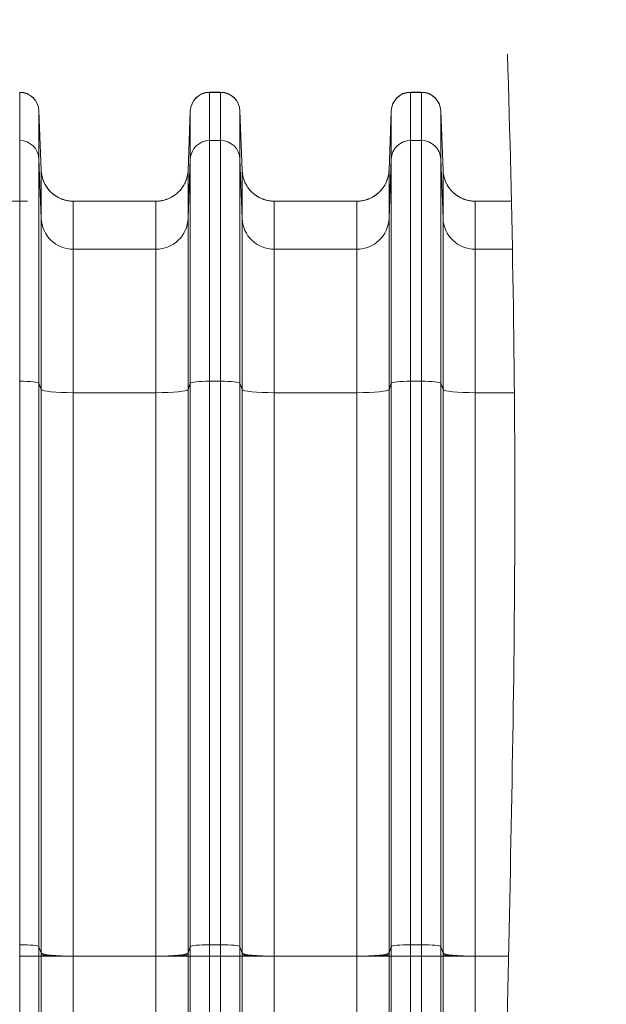
# Model space of a CAD drawing. Units: inches. Extents: x -19.9 to 49.2, y -9.4 to 17.2.
# Drawn here: x 5.4 to 6.2, y 8 to 9.4 of the extents above; entities that cross this region are included whole.
import ezdxf

# ---------------------------------------------------------------- set-up
doc = ezdxf.new("R2010")
doc.units = ezdxf.units.IN
doc.header["$MEASUREMENT"] = 0
doc.layers.add('1', color=7, linetype='Continuous', true_color=0xffffff)
doc.styles.add('Arial', font='arial.ttf')
doc.dimstyles.get("Standard").update_dxf_attribs({"dimtxt": 0.18, "dimasz": 0.18, "dimexe": 0.18, "dimexo": 0.0625, "dimgap": 0.09, "dimtad": 0, "dimtih": 1, "dimtoh": 1, "dimdec": 4, "dimzin": 0, "dimdsep": 46, "dimtxsty": 'Standard', "dimcen": 0.09, "dimadec": 0, "dimazin": 0, "dimtfac": 1, "dimtdec": 4, "dimtofl": 0, "dimtmove": 0, "dimatfit": 3, "dimfxl": 1, "dimtolj": 1, "dimtzin": 0, "dimarcsym": 0})

# ---------------------------------------------------------------- blocks, each defined once
blk = doc.blocks.new('_U8')
at = {"layer": '1', "color": 152, "linetype": 'Continuous', "lineweight": 13, "transparency": 16777216}
for p, q in [((7.6662, 10.0351), (3.9648, 10.0351)), ((5.5135, 6.9336), (3.9648, 6.9336))]:
    blk.add_line(p, q, dxfattribs=at)
at = {"layer": '1', "color": 27, "linetype": 'Continuous', "lineweight": 13, "transparency": 16777216}
for p, q in [((4.0898, 9.9101), (4.0898, 8.7278)), ((4.0898, 7.0586), (4.0898, 8.241))]:
    blk.add_line(p, q, dxfattribs=at)
at = {"layer": '1', "color": 27, "linetype": 'Continuous', "lineweight": 70, "transparency": 16777216}
for points in [[(4.069, 9.9101), (4.1107, 9.9101), (4.0898, 10.0351)], [(4.069, 7.0586), (4.1107, 7.0586), (4.0898, 6.9336)]]:
    blk.add_solid(points, dxfattribs=at)
at = {"layer": 'Defpoints', "color": 0, "linetype": 'Continuous', "lineweight": 70, "transparency": 16777216}
for p in [(4.0898, 10.0351), (7.7287, 10.0351), (5.576, 6.9336)]:
    blk.add_point(p, dxfattribs=at)
at = {"layer": '1', "color": 23, "linetype": 'Continuous', "lineweight": 15, "transparency": 16777216, "insert": (4.026, 8.3035), "char_height": 0.125, "attachment_point": 1, "rotation": 90, "style": 'Arial'}
blk.add_mtext('\\A1;\\C23;1418', dxfattribs=at)
blk = doc.blocks.new('_U9')
at = {"layer": '1', "color": 152, "linetype": 'Continuous', "lineweight": 13, "transparency": 16777216}
for p, q in [((5.4572, 9.1209), (4.2499, 9.1209)), ((5.5135, 6.9336), (4.2499, 6.9336))]:
    blk.add_line(p, q, dxfattribs=at)
at = {"layer": '1', "color": 27, "linetype": 'Continuous', "lineweight": 13, "transparency": 16777216}
for p, q in [((4.3749, 8.9959), (4.3749, 8.2703)), ((4.3749, 7.0586), (4.3749, 7.7842))]:
    blk.add_line(p, q, dxfattribs=at)
at = {"layer": '1', "color": 27, "linetype": 'Continuous', "lineweight": 70, "transparency": 16777216}
for points in [[(4.3541, 8.9959), (4.3958, 8.9959), (4.3749, 9.1209)], [(4.3541, 7.0586), (4.3958, 7.0586), (4.3749, 6.9336)]]:
    blk.add_solid(points, dxfattribs=at)
at = {"layer": 'Defpoints', "color": 0, "linetype": 'Continuous', "lineweight": 70, "transparency": 16777216}
for p in [(4.3749, 9.1209), (5.5197, 9.1209), (5.576, 6.9336)]:
    blk.add_point(p, dxfattribs=at)
at = {"layer": '1', "color": 23, "linetype": 'Continuous', "lineweight": 15, "transparency": 16777216, "insert": (4.3111, 7.8467), "char_height": 0.125, "attachment_point": 1, "rotation": 90, "style": 'Arial'}
blk.add_mtext('\\A1;1000', dxfattribs=at)

msp = doc.modelspace()

# ---------------------------------------------------------------- linework, layer by layer
at = {"layer": '1', "color": 27, "linetype": 'Continuous', "lineweight": 15}
for p, q in [((5.446815, 9.26887), (5.446815, 9.269232)), ((5.446815, 9.203437), (5.446815, 9.26887)), ((5.720218, 9.269232), (5.705196, 9.269232)), ((5.705196, 9.269232), (5.705196, 9.26887)), ((5.705196, 9.26887), (5.720218, 9.26887)), ((5.705196, 9.26887), (5.705196, 9.203437)), ((5.720218, 9.26887), (5.720218, 9.269232)), ((5.720218, 9.203437), (5.720218, 9.26887)), ((5.993622, 9.269232), (5.978599, 9.269232)), ((5.978599, 9.269232), (5.978599, 9.26887)), ((5.978599, 9.26887), (5.993622, 9.26887)), ((5.978599, 9.26887), (5.978599, 9.203437)), ((5.993622, 9.26887), (5.993622, 9.269232)), ((5.993622, 9.203437), (5.993622, 9.26887)), ((5.476024, 9.163102), (5.473044, 9.243952)), ((5.473044, 9.243952), (5.473044, 9.243652)), ((5.473044, 9.243652), (5.476027, 9.162892)), ((5.473044, 9.243652), (5.473044, 9.178219)), ((5.675983, 9.162892), (5.678967, 9.243652)), ((5.678967, 9.243952), (5.675987, 9.163102)), ((5.678967, 9.243652), (5.678967, 9.243952)), ((5.678967, 9.178219), (5.678967, 9.243652)), ((5.749427, 9.163102), (5.746447, 9.243952)), ((5.746447, 9.243952), (5.746447, 9.243652)), ((5.746447, 9.243652), (5.749431, 9.162892)), ((5.746447, 9.243652), (5.746447, 9.178219)), ((5.949387, 9.162892), (5.95237, 9.243652)), ((5.95237, 9.243952), (5.949391, 9.163102)), ((5.95237, 9.243652), (5.95237, 9.243952)), ((5.95237, 9.178219), (5.95237, 9.243652)), ((6.02283, 9.163102), (6.019851, 9.243952)), ((6.019851, 9.243952), (6.019851, 9.243652)), ((6.019851, 9.243652), (6.022834, 9.162892)), ((6.019851, 9.243652), (6.019851, 9.178219)), ((5.446815, 8.87561), (5.446815, 9.203437)), ((5.705196, 9.203437), (5.720218, 9.203437)), ((5.705196, 9.203437), (5.705196, 8.87561)), ((5.720218, 8.87561), (5.720218, 9.203437)), ((5.978599, 9.203437), (5.993622, 9.203437)), ((5.978599, 9.203437), (5.978599, 8.87561)), ((5.993622, 8.87561), (5.993622, 9.203437)), ((5.476027, 9.097459), (5.473044, 9.178219)), ((5.473044, 9.178219), (5.473044, 8.872967)), ((5.678967, 9.178219), (5.675983, 9.097459)), ((5.678967, 8.872967), (5.678967, 9.178219)), ((5.749431, 9.097459), (5.746447, 9.178219)), ((5.746447, 9.178219), (5.746447, 8.872967)), ((5.95237, 9.178219), (5.949387, 9.097459)), ((5.95237, 8.872967), (5.95237, 9.178219)), ((6.022834, 9.097459), (6.019851, 9.178219)), ((6.019851, 9.178219), (6.019851, 8.872967)), ((5.476027, 9.097459), (5.476027, 9.162892)), ((5.675983, 9.162892), (5.675983, 9.097459)), ((5.749431, 9.097459), (5.749431, 9.162892)), ((5.949387, 9.162892), (5.949387, 9.097459)), ((6.022834, 9.097459), (6.022834, 9.162892)), ((5.519742, 9.120861), (5.519742, 9.055428)), ((5.632269, 9.120861), (5.519742, 9.120861)), ((5.632269, 9.055428), (5.632269, 9.120861)), ((5.905672, 9.120861), (5.793146, 9.120861)), ((5.793146, 9.120861), (5.793146, 9.055428)), ((5.905672, 9.055428), (5.905672, 9.120861)), ((6.115853, 9.120861), (6.066549, 9.120861)), ((6.066549, 9.120861), (6.066549, 9.055428)), ((5.476027, 8.864505), (5.476027, 9.097459)), ((5.675983, 9.097459), (5.675983, 8.864505)), ((5.749431, 8.864505), (5.749431, 9.097459)), ((5.949387, 9.097459), (5.949387, 8.864505)), ((6.022834, 8.864505), (6.022834, 9.097459)), ((5.632269, 9.055428), (5.519742, 9.055428)), ((5.519742, 9.055428), (5.519742, 8.860101)), ((5.632269, 8.860101), (5.632269, 9.055428)), ((5.905672, 9.055428), (5.793146, 9.055428)), ((5.793146, 9.055428), (5.793146, 8.860101)), ((5.905672, 8.860101), (5.905672, 9.055428)), ((6.117196, 9.055428), (6.066549, 9.055428)), ((6.066549, 9.055428), (6.066549, 8.860101)), ((5.446815, 8.108374), (5.446815, 8.87561)), ((5.476027, 8.864505), (5.473044, 8.872967)), ((5.473044, 8.872967), (5.473044, 8.105731)), ((5.476027, 8.097269), (5.476027, 8.864505)), ((5.678967, 8.872967), (5.675983, 8.864505)), ((5.675983, 8.864505), (5.675983, 8.097269)), ((5.678967, 8.105731), (5.678967, 8.872967)), ((5.705196, 8.87561), (5.720218, 8.87561)), ((5.705196, 8.87561), (5.705196, 8.108374)), ((5.720218, 8.108374), (5.720218, 8.87561)), ((5.749431, 8.864505), (5.746447, 8.872967)), ((5.746447, 8.872967), (5.746447, 8.105731)), ((5.749431, 8.097269), (5.749431, 8.864505)), ((5.95237, 8.872967), (5.949387, 8.864505)), ((5.949387, 8.864505), (5.949387, 8.097269)), ((5.95237, 8.105731), (5.95237, 8.872967)), ((5.978599, 8.87561), (5.993622, 8.87561)), ((5.978599, 8.87561), (5.978599, 8.108374)), ((5.993622, 8.108374), (5.993622, 8.87561)), ((6.022834, 8.864505), (6.019851, 8.872967)), ((6.019851, 8.872967), (6.019851, 8.105731)), ((6.022834, 8.097269), (6.022834, 8.864505)), ((5.632269, 8.860101), (5.519742, 8.860101)), ((5.519742, 8.860101), (5.519742, 8.092865)), ((5.632269, 8.092865), (5.632269, 8.860101)), ((5.905672, 8.860101), (5.793146, 8.860101)), ((5.793146, 8.860101), (5.793146, 8.092865)), ((5.905672, 8.092865), (5.905672, 8.860101)), ((6.119912, 8.860101), (6.066549, 8.860101)), ((6.066549, 8.860101), (6.066549, 8.092865)), ((5.446815, 8.092865), (5.446815, 8.108374)), ((5.473044, 8.105731), (5.476027, 8.097269)), ((5.473044, 8.105731), (5.473044, 8.092865)), ((5.675983, 8.097269), (5.678967, 8.105731)), ((5.678967, 8.092865), (5.678967, 8.105731)), ((5.705196, 8.108374), (5.720218, 8.108374)), ((5.705196, 8.108374), (5.705196, 8.092865)), ((5.720218, 8.092865), (5.720218, 8.108374)), ((5.746447, 8.105731), (5.749431, 8.097269)), ((5.746447, 8.105731), (5.746447, 8.092865)), ((5.949387, 8.097269), (5.95237, 8.105731)), ((5.95237, 8.092865), (5.95237, 8.105731)), ((5.978599, 8.108374), (5.993622, 8.108374)), ((5.978599, 8.108374), (5.978599, 8.092865)), ((5.993622, 8.092865), (5.993622, 8.108374)), ((6.019851, 8.105731), (6.022834, 8.097269)), ((6.019851, 8.105731), (6.019851, 8.092865)), ((5.446815, 8.092865), (5.473044, 8.092865)), ((5.446815, 7.961631), (5.446815, 8.092865)), ((5.473044, 8.092865), (5.476027, 8.092865)), ((5.473044, 8.092865), (5.473044, 7.961631)), ((5.476027, 8.092865), (5.519742, 8.092865)), ((5.476027, 7.961631), (5.476027, 8.092865)), ((5.632269, 8.092865), (5.519742, 8.092865)), ((5.519742, 8.092865), (5.519742, 7.961631)), ((5.632269, 7.961631), (5.632269, 8.092865)), ((5.632269, 8.092865), (5.675983, 8.092865)), ((5.678967, 8.092865), (5.675983, 8.092865)), ((5.675983, 8.092865), (5.675983, 7.961631)), ((5.678967, 7.961631), (5.678967, 8.092865)), ((5.678967, 8.092865), (5.705196, 8.092865)), ((5.705196, 8.092865), (5.705196, 7.961631)), ((5.705196, 8.092865), (5.720218, 8.092865)), ((5.720218, 8.092865), (5.746447, 8.092865)), ((5.720218, 7.961631), (5.720218, 8.092865)), ((5.746447, 8.092865), (5.749431, 8.092865)), ((5.746447, 8.092865), (5.746447, 7.961631)), ((5.749431, 8.092865), (5.793146, 8.092865)), ((5.749431, 7.961631), (5.749431, 8.092865)), ((5.905672, 8.092865), (5.793146, 8.092865)), ((5.793146, 8.092865), (5.793146, 7.961631)), ((5.905672, 7.961631), (5.905672, 8.092865)), ((5.905672, 8.092865), (5.949387, 8.092865)), ((5.95237, 8.092865), (5.949387, 8.092865)), ((5.949387, 8.092865), (5.949387, 7.961631)), ((5.95237, 8.092865), (5.978599, 8.092865)), ((5.95237, 7.961631), (5.95237, 8.092865)), ((5.978599, 8.092865), (5.993622, 8.092865)), ((5.978599, 8.092865), (5.978599, 7.961631)), ((5.993622, 8.092865), (6.019851, 8.092865)), ((5.993622, 7.961631), (5.993622, 8.092865)), ((6.019851, 8.092865), (6.022834, 8.092865)), ((6.019851, 8.092865), (6.019851, 7.961631)), ((6.022834, 8.092865), (6.066549, 8.092865)), ((6.022834, 7.961631), (6.022834, 8.092865)), ((6.111976, 8.092865), (6.066549, 8.092865)), ((6.066549, 8.092865), (6.066549, 7.961631))]:
    msp.add_line(p, q, dxfattribs=at)
for centre, start, end in [((5.446815, 9.242985), 2.110631, 90), ((5.705196, 9.242985), 90, 177.889369), ((5.720218, 9.242985), 2.110631, 90), ((5.978599, 9.242985), 90, 177.889369), ((5.993622, 9.242985), 2.110631, 90)]:
    msp.add_arc(centre, 0.026247, start, end, dxfattribs=at)
for centre, major_axis, ratio, start_param, end_param in [((5.446815, 9.242688), (-0.026247, 0), 0.99756405, 3.17843011, 4.71238898), ((5.705196, 9.242688), (0.026247, 0), 0.99756405, 1.57079633, 3.10475519), ((5.720218, 9.242688), (0.026247, 0), 0.99756405, 0.03683746, 1.57079633), ((5.978599, 9.242688), (0.026247, 0), 0.99756405, 1.57079633, 3.10475519), ((5.993622, 9.242688), (0.026247, 0), 0.99756405, 0.03683746, 1.57079633), ((5.446815, 9.177254), (-0.026247, 0), 0.99756405, 3.17843011, 4.71238898), ((5.705196, 9.177254), (-0.026247, 0), 0.99756405, 4.71238898, 6.24634785), ((5.720218, 9.177254), (0.026247, 0), 0.99756405, 0.03683746, 1.57079633), ((5.978599, 9.177254), (-0.026247, 0), 0.99756405, 4.71238898, 6.24634785), ((5.993622, 9.177254), (0.026247, 0), 0.99756405, 0.03683746, 1.57079633), ((5.519742, 9.164499), (0.043745, 0), 0.99756405, 3.17843011, 4.71238898), ((5.632269, 9.164499), (-0.043745, 0), 0.99756405, 1.57079633, 3.10475519), ((5.793146, 9.164499), (0.043745, 0), 0.99756405, 3.17843011, 4.71238898), ((5.905672, 9.164499), (-0.043745, 0), 0.99756405, 1.57079633, 3.10475519), ((6.066549, 9.164499), (0.043745, 0), 0.99756405, 3.17843011, 4.71238898), ((5.519742, 9.099066), (0.043745, 0), 0.99756405, 3.17843011, 4.71238898), ((5.632269, 9.099066), (-0.043745, 0), 0.99756405, 1.57079633, 3.10475519), ((5.793146, 9.099066), (0.043745, 0), 0.99756405, 3.17843011, 4.71238898), ((5.905672, 9.099066), (-0.043745, 0), 0.99756405, 1.57079633, 3.10475519), ((6.066549, 9.099066), (0.043745, 0), 0.99756405, 3.17843011, 4.71238898), ((5.446815, 8.872866), (-0.026247, 0), 0.10452846, 3.17843011, 4.71238898), ((5.519742, 8.864673), (0.043745, 0), 0.10452846, 3.17843011, 4.71238898), ((5.632269, 8.864673), (0.043745, 0), 0.10452846, 4.71238898, 6.24634785), ((5.705196, 8.872866), (-0.026247, 0), 0.10452846, 4.71238898, 6.24634785), ((5.720218, 8.872866), (0.026247, 0), 0.10452846, 0.03683746, 1.57079633), ((5.793146, 8.864673), (0.043745, 0), 0.10452846, 3.17843011, 4.71238898), ((5.905672, 8.864673), (0.043745, 0), 0.10452846, 4.71238898, 6.24634785), ((5.978599, 8.872866), (-0.026247, 0), 0.10452846, 4.71238898, 6.24634785), ((5.993622, 8.872866), (0.026247, 0), 0.10452846, 0.03683746, 1.57079633), ((6.066549, 8.864673), (0.043745, 0), 0.10452846, 3.17843011, 4.71238898), ((5.446815, 8.10563), (-0.026247, 0), 0.10452846, 3.17843011, 4.71238898), ((5.705196, 8.10563), (-0.026247, 0), 0.10452846, 4.71238898, 6.24634785), ((5.720218, 8.10563), (-0.026247, 0), 0.10452846, 3.17843011, 4.71238898), ((5.978599, 8.10563), (-0.026247, 0), 0.10452846, 4.71238898, 6.24634785), ((5.993622, 8.10563), (-0.026247, 0), 0.10452846, 3.17843011, 4.71238898), ((5.519742, 8.097437), (0.043745, 0), 0.10452846, 3.17843011, 4.71238898), ((5.632269, 8.097437), (0.043745, 0), 0.10452846, 4.71238898, 6.24634785), ((5.793146, 8.097437), (0.043745, 0), 0.10452846, 3.17843011, 4.71238898), ((5.905672, 8.097437), (0.043745, 0), 0.10452846, 4.71238898, 6.24634785), ((6.066549, 8.097437), (0.043745, 0), 0.10452846, 3.17843011, 4.71238898)]:
    msp.add_ellipse(centre, major_axis=major_axis, ratio=ratio, start_param=start_param, end_param=end_param, dxfattribs=at)
at = {"layer": '1', "color": 18, "linetype": 'Continuous', "lineweight": 15}
msp.add_open_spline([(6.110531, 6.733635), (6.103864, 6.949237), (6.096245, 7.380441), (6.110531, 8.027248), (6.124817, 8.674055), (6.117198, 9.105259), (6.110531, 9.320861)], degree=3, dxfattribs=at)
at = {"layer": '1', "color": 27, "linetype": 'Continuous', "lineweight": 15}
for points, knots in [([(5.476024, 9.163102), (5.476025, 9.163058), (5.476027, 9.163009), (5.476029, 9.162958), (5.476029, 9.162948), (5.47603, 9.162943), (5.47603, 9.162941), (5.47603, 9.16294), (5.47603, 9.162939), (5.47603, 9.162927), (5.476032, 9.162894), (5.476037, 9.162773), (5.47605, 9.162487), (5.476084, 9.161871), (5.476122, 9.161344), (5.476212, 9.160292), (5.476365, 9.158894), (5.476639, 9.157157), (5.476875, 9.155948), (5.477005, 9.155344), (5.477062, 9.155086), (5.477092, 9.154957), (5.477101, 9.154914), (5.477121, 9.154828), (5.477131, 9.154785), (5.477301, 9.154055), (5.477653, 9.152694), (5.478275, 9.150692), (5.478988, 9.148728), (5.479794, 9.146801), (5.480691, 9.144913), (5.481516, 9.143371), (5.482134, 9.142308), (5.482454, 9.141781), (5.482593, 9.141556), (5.482663, 9.141444), (5.482687, 9.141407), (5.482733, 9.141332), (5.482757, 9.141295), (5.483157, 9.140661), (5.483937, 9.139491), (5.485181, 9.137803), (5.486501, 9.136182), (5.487894, 9.134627), (5.489362, 9.133138), (5.490648, 9.131953), (5.491581, 9.131153), (5.492056, 9.130761), (5.492296, 9.130566), (5.492433, 9.130456), (5.492502, 9.130401), (5.493089, 9.129934), (5.49421, 9.129085), (5.495941, 9.1279), (5.497721, 9.126804), (5.499548, 9.125795), (5.501425, 9.124872), (5.503029, 9.124177), (5.504174, 9.12373), (5.504751, 9.123516), (5.505041, 9.123411), (5.505166, 9.123367), (5.505249, 9.123338), (5.505291, 9.123323), (5.505999, 9.123076), (5.507337, 9.122644), (5.509362, 9.122096), (5.511404, 9.121648), (5.513463, 9.121299), (5.515538, 9.121047), (5.51763, 9.120895), (5.519036, 9.120861), (5.519742, 9.120861)], [0, 0, 0, 0, 0.00195313, 0.00219727, 0.00231934, 0.00238037, 0.00241089, 0.00241089, 0.00244141, 0.00244141, 0.00292969, 0.00390625, 0.0078125, 0.015625, 0.03125, 0.03125, 0.0625, 0.09375, 0.109375, 0.1171875, 0.12109375, 0.12109375, 0.12304688, 0.12304688, 0.125, 0.125, 0.15625, 0.1875, 0.21875, 0.25, 0.28125, 0.3125, 0.328125, 0.3359375, 0.33984375, 0.33984375, 0.34179688, 0.34179688, 0.34375, 0.34375, 0.375, 0.40625, 0.4375, 0.46875, 0.5, 0.53125, 0.546875, 0.5546875, 0.55859375, 0.56054687, 0.5625, 0.5625, 0.59375, 0.625, 0.65625, 0.6875, 0.71875, 0.75, 0.765625, 0.7734375, 0.77734375, 0.77929687, 0.77929687, 0.78125, 0.78125, 0.8125, 0.84375, 0.875, 0.90625, 0.9375, 0.96875, 1, 1, 1, 1]), ([(5.675987, 9.163102), (5.675986, 9.163058), (5.675984, 9.163009), (5.675982, 9.162958), (5.675981, 9.162948), (5.675981, 9.162943), (5.675981, 9.162941), (5.675981, 9.16294), (5.675981, 9.162939), (5.675981, 9.162927), (5.675979, 9.162894), (5.675974, 9.162773), (5.675961, 9.162487), (5.675927, 9.161871), (5.675889, 9.161344), (5.675799, 9.160292), (5.675646, 9.158894), (5.675372, 9.157157), (5.675136, 9.155948), (5.675006, 9.155344), (5.674949, 9.155086), (5.674919, 9.154957), (5.674909, 9.154914), (5.67489, 9.154828), (5.67488, 9.154785), (5.67471, 9.154055), (5.674358, 9.152694), (5.673736, 9.150692), (5.673023, 9.148728), (5.672217, 9.146801), (5.67132, 9.144913), (5.670495, 9.143371), (5.669877, 9.142308), (5.669557, 9.141781), (5.669418, 9.141556), (5.669348, 9.141444), (5.669324, 9.141407), (5.669277, 9.141332), (5.669254, 9.141295), (5.668854, 9.140661), (5.668074, 9.139491), (5.66683, 9.137803), (5.66551, 9.136182), (5.664117, 9.134627), (5.662649, 9.133138), (5.661363, 9.131953), (5.66043, 9.131153), (5.659955, 9.130761), (5.659715, 9.130566), (5.659578, 9.130456), (5.659509, 9.130401), (5.658922, 9.129934), (5.657801, 9.129085), (5.65607, 9.1279), (5.65429, 9.126804), (5.652462, 9.125795), (5.650586, 9.124872), (5.648982, 9.124177), (5.647837, 9.12373), (5.64726, 9.123516), (5.646969, 9.123411), (5.646845, 9.123367), (5.646762, 9.123338), (5.64672, 9.123323), (5.646012, 9.123076), (5.644673, 9.122644), (5.642649, 9.122096), (5.640607, 9.121648), (5.638548, 9.121299), (5.636473, 9.121047), (5.634381, 9.120895), (5.632975, 9.120861), (5.632269, 9.120861)], [0, 0, 0, 0, 0.00195313, 0.00219727, 0.00231934, 0.00238037, 0.00241089, 0.00241089, 0.00244141, 0.00244141, 0.00292969, 0.00390625, 0.0078125, 0.015625, 0.03125, 0.03125, 0.0625, 0.09375, 0.109375, 0.1171875, 0.12109375, 0.12109375, 0.12304688, 0.12304688, 0.125, 0.125, 0.15625, 0.1875, 0.21875, 0.25, 0.28125, 0.3125, 0.328125, 0.3359375, 0.33984375, 0.33984375, 0.34179688, 0.34179688, 0.34375, 0.34375, 0.375, 0.40625, 0.4375, 0.46875, 0.5, 0.53125, 0.546875, 0.5546875, 0.55859375, 0.56054688, 0.5625, 0.5625, 0.59375, 0.625, 0.65625, 0.6875, 0.71875, 0.75, 0.765625, 0.7734375, 0.77734375, 0.77929687, 0.77929687, 0.78125, 0.78125, 0.8125, 0.84375, 0.875, 0.90625, 0.9375, 0.96875, 1, 1, 1, 1]), ([(5.749427, 9.163102), (5.749428, 9.163058), (5.74943, 9.163009), (5.749432, 9.162958), (5.749433, 9.162948), (5.749433, 9.162943), (5.749433, 9.162941), (5.749433, 9.16294), (5.749433, 9.162939), (5.749434, 9.162927), (5.749435, 9.162894), (5.74944, 9.162773), (5.749453, 9.162487), (5.749487, 9.161871), (5.749525, 9.161344), (5.749615, 9.160292), (5.749768, 9.158894), (5.750042, 9.157157), (5.750279, 9.155948), (5.750408, 9.155344), (5.750466, 9.155086), (5.750495, 9.154957), (5.750505, 9.154914), (5.750524, 9.154828), (5.750534, 9.154785), (5.750705, 9.154055), (5.751056, 9.152694), (5.751678, 9.150692), (5.752392, 9.148728), (5.753197, 9.146801), (5.754094, 9.144913), (5.754919, 9.143371), (5.755538, 9.142308), (5.755857, 9.141781), (5.755997, 9.141556), (5.756066, 9.141444), (5.75609, 9.141407), (5.756137, 9.141332), (5.75616, 9.141295), (5.756561, 9.140661), (5.75734, 9.139491), (5.758585, 9.137803), (5.759904, 9.136182), (5.761298, 9.134627), (5.762766, 9.133138), (5.764051, 9.131953), (5.764984, 9.131153), (5.765459, 9.130761), (5.765699, 9.130566), (5.765837, 9.130456), (5.765906, 9.130401), (5.766492, 9.129934), (5.767613, 9.129085), (5.769344, 9.1279), (5.771124, 9.126804), (5.772952, 9.125795), (5.774828, 9.124872), (5.776432, 9.124177), (5.777577, 9.12373), (5.778155, 9.123516), (5.778445, 9.123411), (5.778569, 9.123367), (5.778653, 9.123338), (5.778694, 9.123323), (5.779402, 9.123076), (5.780741, 9.122644), (5.782766, 9.122096), (5.784807, 9.121648), (5.786866, 9.121299), (5.788941, 9.121047), (5.791033, 9.120895), (5.79244, 9.120861), (5.793146, 9.120861)], [0, 0, 0, 0, 0.00195313, 0.00219727, 0.00231934, 0.00238037, 0.00241089, 0.00241089, 0.00244141, 0.00244141, 0.00292969, 0.00390625, 0.0078125, 0.015625, 0.03125, 0.03125, 0.0625, 0.09375, 0.109375, 0.1171875, 0.12109375, 0.12109375, 0.12304688, 0.12304688, 0.125, 0.125, 0.15625, 0.1875, 0.21875, 0.25, 0.28125, 0.3125, 0.328125, 0.3359375, 0.33984375, 0.33984375, 0.34179688, 0.34179688, 0.34375, 0.34375, 0.375, 0.40625, 0.4375, 0.46875, 0.5, 0.53125, 0.546875, 0.5546875, 0.55859375, 0.56054688, 0.5625, 0.5625, 0.59375, 0.625, 0.65625, 0.6875, 0.71875, 0.75, 0.765625, 0.7734375, 0.77734375, 0.77929688, 0.77929688, 0.78125, 0.78125, 0.8125, 0.84375, 0.875, 0.90625, 0.9375, 0.96875, 1, 1, 1, 1]), ([(5.949391, 9.163102), (5.949389, 9.163058), (5.949387, 9.163009), (5.949385, 9.162958), (5.949385, 9.162948), (5.949385, 9.162943), (5.949384, 9.162941), (5.949384, 9.16294), (5.949384, 9.162939), (5.949384, 9.162927), (5.949383, 9.162894), (5.949377, 9.162773), (5.949364, 9.162487), (5.949331, 9.161871), (5.949292, 9.161344), (5.949203, 9.160292), (5.94905, 9.158894), (5.948775, 9.157157), (5.948539, 9.155948), (5.94841, 9.155344), (5.948352, 9.155086), (5.948323, 9.154957), (5.948313, 9.154914), (5.948293, 9.154828), (5.948283, 9.154785), (5.948113, 9.154055), (5.947761, 9.152694), (5.94714, 9.150692), (5.946426, 9.148728), (5.94562, 9.146801), (5.944723, 9.144913), (5.943898, 9.143371), (5.94328, 9.142308), (5.94296, 9.141781), (5.942821, 9.141556), (5.942751, 9.141444), (5.942728, 9.141407), (5.942681, 9.141332), (5.942657, 9.141295), (5.942257, 9.140661), (5.941478, 9.139491), (5.940233, 9.137803), (5.938914, 9.136182), (5.93752, 9.134627), (5.936052, 9.133138), (5.934766, 9.131953), (5.933833, 9.131153), (5.933358, 9.130761), (5.933118, 9.130566), (5.932981, 9.130456), (5.932912, 9.130401), (5.932325, 9.129934), (5.931204, 9.129085), (5.929473, 9.1279), (5.927694, 9.126804), (5.925866, 9.125795), (5.923989, 9.124872), (5.922385, 9.124177), (5.921241, 9.12373), (5.920663, 9.123516), (5.920373, 9.123411), (5.920248, 9.123367), (5.920165, 9.123338), (5.920123, 9.123323), (5.919415, 9.123076), (5.918077, 9.122644), (5.916052, 9.122096), (5.91401, 9.121648), (5.911952, 9.121299), (5.909876, 9.121047), (5.907784, 9.120895), (5.906378, 9.120861), (5.905672, 9.120861)], [0, 0, 0, 0, 0.00195313, 0.00219727, 0.00231934, 0.00238037, 0.00241089, 0.00241089, 0.00244141, 0.00244141, 0.00292969, 0.00390625, 0.0078125, 0.015625, 0.03125, 0.03125, 0.0625, 0.09375, 0.109375, 0.1171875, 0.12109375, 0.12109375, 0.12304688, 0.12304688, 0.125, 0.125, 0.15625, 0.1875, 0.21875, 0.25, 0.28125, 0.3125, 0.328125, 0.3359375, 0.33984375, 0.33984375, 0.34179688, 0.34179688, 0.34375, 0.34375, 0.375, 0.40625, 0.4375, 0.46875, 0.5, 0.53125, 0.546875, 0.5546875, 0.55859375, 0.56054688, 0.5625, 0.5625, 0.59375, 0.625, 0.65625, 0.6875, 0.71875, 0.75, 0.765625, 0.7734375, 0.77734375, 0.77929687, 0.77929687, 0.78125, 0.78125, 0.8125, 0.84375, 0.875, 0.90625, 0.9375, 0.96875, 1, 1, 1, 1]), ([(6.02283, 9.163102), (6.022832, 9.163058), (6.022834, 9.163009), (6.022836, 9.162958), (6.022836, 9.162948), (6.022836, 9.162943), (6.022836, 9.162941), (6.022836, 9.16294), (6.022836, 9.162939), (6.022837, 9.162927), (6.022838, 9.162894), (6.022843, 9.162773), (6.022857, 9.162487), (6.02289, 9.161871), (6.022929, 9.161344), (6.023018, 9.160292), (6.023171, 9.158894), (6.023446, 9.157157), (6.023682, 9.155948), (6.023811, 9.155344), (6.023869, 9.155086), (6.023898, 9.154957), (6.023908, 9.154914), (6.023928, 9.154828), (6.023938, 9.154785), (6.024108, 9.154055), (6.02446, 9.152694), (6.025081, 9.150692), (6.025795, 9.148728), (6.0266, 9.146801), (6.027498, 9.144913), (6.028323, 9.143371), (6.028941, 9.142308), (6.029261, 9.141781), (6.0294, 9.141556), (6.02947, 9.141444), (6.029493, 9.141407), (6.02954, 9.141332), (6.029564, 9.141295), (6.029964, 9.140661), (6.030743, 9.139491), (6.031988, 9.137803), (6.033307, 9.136182), (6.034701, 9.134627), (6.036169, 9.133138), (6.037455, 9.131953), (6.038388, 9.131153), (6.038863, 9.130761), (6.039102, 9.130566), (6.03924, 9.130456), (6.039309, 9.130401), (6.039896, 9.129934), (6.041017, 9.129085), (6.042748, 9.1279), (6.044527, 9.126804), (6.046355, 9.125795), (6.048231, 9.124872), (6.049836, 9.124177), (6.05098, 9.12373), (6.051558, 9.123516), (6.051848, 9.123411), (6.051973, 9.123367), (6.052056, 9.123338), (6.052098, 9.123323), (6.052806, 9.123076), (6.054144, 9.122644), (6.056169, 9.122096), (6.058211, 9.121648), (6.060269, 9.121299), (6.062344, 9.121047), (6.064437, 9.120895), (6.065843, 9.120861), (6.066549, 9.120861)], [0, 0, 0, 0, 0.00195313, 0.00219727, 0.00231934, 0.00238037, 0.00241089, 0.00241089, 0.00244141, 0.00244141, 0.00292969, 0.00390625, 0.0078125, 0.015625, 0.03125, 0.03125, 0.0625, 0.09375, 0.109375, 0.1171875, 0.12109375, 0.12109375, 0.12304688, 0.12304688, 0.125, 0.125, 0.15625, 0.1875, 0.21875, 0.25, 0.28125, 0.3125, 0.328125, 0.3359375, 0.33984375, 0.33984375, 0.34179688, 0.34179688, 0.34375, 0.34375, 0.375, 0.40625, 0.4375, 0.46875, 0.5, 0.53125, 0.546875, 0.5546875, 0.55859375, 0.56054688, 0.5625, 0.5625, 0.59375, 0.625, 0.65625, 0.6875, 0.71875, 0.75, 0.765625, 0.7734375, 0.77734375, 0.77929688, 0.77929688, 0.78125, 0.78125, 0.8125, 0.84375, 0.875, 0.90625, 0.9375, 0.96875, 1, 1, 1, 1]), ([(5.476025, 8.095073), (5.476027, 8.095071), (5.476029, 8.095068), (5.476031, 8.095065), (5.476032, 8.095064), (5.476033, 8.095063), (5.476033, 8.095062), (5.476034, 8.095062), (5.476034, 8.095061), (5.476035, 8.09506), (5.476036, 8.095059), (5.476038, 8.095056), (5.476052, 8.095041), (5.476085, 8.095009), (5.476124, 8.094981), (5.476213, 8.094926), (5.476366, 8.094853), (5.476641, 8.094762), (5.476878, 8.094699), (5.476998, 8.094669), (5.477046, 8.094658), (5.477065, 8.094654), (5.477075, 8.094651), (5.477104, 8.094645), (5.477124, 8.09464), (5.477304, 8.0946), (5.477656, 8.094529), (5.478278, 8.094424), (5.478992, 8.094321), (5.479798, 8.09422), (5.480696, 8.094122), (5.481522, 8.094041), (5.482141, 8.093985), (5.48246, 8.093958), (5.4826, 8.093946), (5.48267, 8.09394), (5.482693, 8.093938), (5.48274, 8.093934), (5.482764, 8.093932), (5.483164, 8.093899), (5.483944, 8.093838), (5.485189, 8.09375), (5.486509, 8.093665), (5.487903, 8.093584), (5.489371, 8.093506), (5.490657, 8.093444), (5.491591, 8.093402), (5.492066, 8.093382), (5.492305, 8.093372), (5.492409, 8.093367), (5.492478, 8.093364), (5.492512, 8.093363), (5.493099, 8.093339), (5.49422, 8.093294), (5.49595, 8.093232), (5.49773, 8.093175), (5.499557, 8.093122), (5.501433, 8.093074), (5.503037, 8.093038), (5.504181, 8.093015), (5.504759, 8.093003), (5.505049, 8.092998), (5.505174, 8.092996), (5.505257, 8.092994), (5.505298, 8.092993), (5.506006, 8.09298), (5.507344, 8.092958), (5.509368, 8.092929), (5.511408, 8.092906), (5.513466, 8.092888), (5.51554, 8.092874), (5.517631, 8.092867), (5.519037, 8.092865), (5.519742, 8.092865)], [0, 0, 0, 0, 0.00195313, 0.00244141, 0.00268555, 0.00280762, 0.00280762, 0.00283813, 0.00283813, 0.00286865, 0.00292969, 0.00390625, 0.0078125, 0.015625, 0.03125, 0.03125, 0.0625, 0.09375, 0.109375, 0.1171875, 0.11914062, 0.11914062, 0.12109375, 0.12109375, 0.125, 0.125, 0.15625, 0.1875, 0.21875, 0.25, 0.28125, 0.3125, 0.328125, 0.3359375, 0.33984375, 0.33984375, 0.34179687, 0.34179687, 0.34375, 0.34375, 0.375, 0.40625, 0.4375, 0.46875, 0.5, 0.53125, 0.546875, 0.5546875, 0.55859375, 0.56054687, 0.56054687, 0.5625, 0.5625, 0.59375, 0.625, 0.65625, 0.6875, 0.71875, 0.75, 0.765625, 0.7734375, 0.77734375, 0.77929687, 0.77929687, 0.78125, 0.78125, 0.8125, 0.84375, 0.875, 0.90625, 0.9375, 0.96875, 1, 1, 1, 1]), ([(5.632269, 8.092865), (5.632974, 8.092865), (5.63438, 8.092867), (5.636471, 8.092874), (5.638545, 8.092888), (5.640602, 8.092906), (5.642643, 8.092929), (5.644667, 8.092958), (5.646005, 8.09298), (5.646713, 8.092993), (5.646754, 8.092994), (5.646837, 8.092996), (5.646962, 8.092998), (5.647252, 8.093003), (5.64783, 8.093015), (5.648974, 8.093038), (5.650578, 8.093074), (5.652454, 8.093122), (5.654281, 8.093175), (5.656061, 8.093232), (5.657791, 8.093294), (5.658912, 8.093339), (5.659499, 8.093363), (5.659533, 8.093364), (5.659602, 8.093367), (5.659705, 8.093372), (5.659945, 8.093382), (5.66042, 8.093402), (5.661354, 8.093444), (5.66264, 8.093506), (5.664108, 8.093584), (5.665502, 8.093665), (5.666822, 8.09375), (5.668067, 8.093838), (5.668847, 8.093899), (5.669247, 8.093932), (5.669271, 8.093934), (5.669318, 8.093938), (5.669341, 8.09394), (5.669411, 8.093946), (5.66955, 8.093958), (5.66987, 8.093985), (5.670489, 8.094041), (5.671315, 8.094122), (5.672213, 8.09422), (5.673019, 8.094321), (5.673733, 8.094424), (5.674355, 8.094529), (5.674707, 8.0946), (5.674887, 8.09464), (5.674907, 8.094645), (5.674936, 8.094651), (5.674946, 8.094654), (5.674965, 8.094658), (5.675013, 8.094669), (5.675133, 8.094699), (5.67537, 8.094762), (5.675645, 8.094853), (5.675797, 8.094926), (5.675887, 8.094981), (5.675926, 8.095009), (5.675959, 8.095041), (5.675972, 8.095056), (5.675975, 8.095059), (5.675976, 8.09506), (5.675976, 8.095061), (5.675977, 8.095062), (5.675978, 8.095062), (5.675978, 8.095063), (5.675979, 8.095064), (5.67598, 8.095065), (5.675982, 8.095068), (5.675984, 8.095071), (5.675986, 8.095073)], [0, 0, 0, 0, 0.03125, 0.0625, 0.09375, 0.125, 0.15625, 0.1875, 0.21875, 0.21875, 0.22070313, 0.22070313, 0.22265625, 0.2265625, 0.234375, 0.25, 0.28125, 0.3125, 0.34375, 0.375, 0.40625, 0.4375, 0.4375, 0.43945313, 0.43945313, 0.44140625, 0.4453125, 0.453125, 0.46875, 0.5, 0.53125, 0.5625, 0.59375, 0.625, 0.65625, 0.65625, 0.65820312, 0.65820312, 0.66015625, 0.66015625, 0.6640625, 0.671875, 0.6875, 0.71875, 0.75, 0.78125, 0.8125, 0.84375, 0.875, 0.875, 0.87890625, 0.87890625, 0.88085937, 0.88085937, 0.8828125, 0.890625, 0.90625, 0.9375, 0.96875, 0.96875, 0.984375, 0.9921875, 0.99609375, 0.99707031, 0.99713135, 0.99716187, 0.99716187, 0.99719238, 0.99719238, 0.99731445, 0.99755859, 0.99804687, 1, 1, 1, 1]), ([(5.749429, 8.095073), (5.74943, 8.095071), (5.749432, 8.095068), (5.749435, 8.095065), (5.749435, 8.095064), (5.749436, 8.095063), (5.749437, 8.095062), (5.749437, 8.095062), (5.749438, 8.095061), (5.749438, 8.09506), (5.749439, 8.095059), (5.749442, 8.095056), (5.749455, 8.095041), (5.749489, 8.095009), (5.749527, 8.094981), (5.749617, 8.094926), (5.74977, 8.094853), (5.750045, 8.094762), (5.750281, 8.094699), (5.750401, 8.094669), (5.750449, 8.094658), (5.750468, 8.094654), (5.750478, 8.094651), (5.750507, 8.094645), (5.750527, 8.09464), (5.750707, 8.0946), (5.751059, 8.094529), (5.751681, 8.094424), (5.752395, 8.094321), (5.753201, 8.09422), (5.754099, 8.094122), (5.754925, 8.094041), (5.755544, 8.093985), (5.755864, 8.093958), (5.756003, 8.093946), (5.756073, 8.09394), (5.756097, 8.093938), (5.756143, 8.093934), (5.756167, 8.093932), (5.756567, 8.093899), (5.757347, 8.093838), (5.758592, 8.09375), (5.759912, 8.093665), (5.761306, 8.093584), (5.762774, 8.093506), (5.76406, 8.093444), (5.764994, 8.093402), (5.765469, 8.093382), (5.765709, 8.093372), (5.765812, 8.093367), (5.765881, 8.093364), (5.765915, 8.093363), (5.766502, 8.093339), (5.767623, 8.093294), (5.769354, 8.093232), (5.771133, 8.093175), (5.772961, 8.093122), (5.774836, 8.093074), (5.77644, 8.093038), (5.777584, 8.093015), (5.778162, 8.093003), (5.778452, 8.092998), (5.778577, 8.092996), (5.77866, 8.092994), (5.778702, 8.092993), (5.779409, 8.09298), (5.780747, 8.092958), (5.782771, 8.092929), (5.784812, 8.092906), (5.786869, 8.092888), (5.788943, 8.092874), (5.791035, 8.092867), (5.79244, 8.092865), (5.793146, 8.092865)], [0, 0, 0, 0, 0.00195313, 0.00244141, 0.00268555, 0.00280762, 0.00280762, 0.00283813, 0.00283813, 0.00286865, 0.00292969, 0.00390625, 0.0078125, 0.015625, 0.03125, 0.03125, 0.0625, 0.09375, 0.109375, 0.1171875, 0.11914063, 0.11914063, 0.12109375, 0.12109375, 0.125, 0.125, 0.15625, 0.1875, 0.21875, 0.25, 0.28125, 0.3125, 0.328125, 0.3359375, 0.33984375, 0.33984375, 0.34179688, 0.34179688, 0.34375, 0.34375, 0.375, 0.40625, 0.4375, 0.46875, 0.5, 0.53125, 0.546875, 0.5546875, 0.55859375, 0.56054688, 0.56054688, 0.5625, 0.5625, 0.59375, 0.625, 0.65625, 0.6875, 0.71875, 0.75, 0.765625, 0.7734375, 0.77734375, 0.77929688, 0.77929688, 0.78125, 0.78125, 0.8125, 0.84375, 0.875, 0.90625, 0.9375, 0.96875, 1, 1, 1, 1]), ([(5.905672, 8.092865), (5.906378, 8.092865), (5.907783, 8.092867), (5.909874, 8.092874), (5.911948, 8.092888), (5.914006, 8.092906), (5.916047, 8.092929), (5.91807, 8.092958), (5.919408, 8.09298), (5.920116, 8.092993), (5.920158, 8.092994), (5.920241, 8.092996), (5.920365, 8.092998), (5.920656, 8.093003), (5.921233, 8.093015), (5.922377, 8.093038), (5.923981, 8.093074), (5.925857, 8.093122), (5.927685, 8.093175), (5.929464, 8.093232), (5.931195, 8.093294), (5.932316, 8.093339), (5.932902, 8.093363), (5.932937, 8.093364), (5.933006, 8.093367), (5.933109, 8.093372), (5.933348, 8.093382), (5.933824, 8.093402), (5.934757, 8.093444), (5.936043, 8.093506), (5.937511, 8.093584), (5.938906, 8.093665), (5.940225, 8.09375), (5.94147, 8.093838), (5.94225, 8.093899), (5.942651, 8.093932), (5.942674, 8.093934), (5.942721, 8.093938), (5.942744, 8.09394), (5.942814, 8.093946), (5.942954, 8.093958), (5.943274, 8.093985), (5.943893, 8.094041), (5.944718, 8.094122), (5.945616, 8.09422), (5.946422, 8.094321), (5.947136, 8.094424), (5.947758, 8.094529), (5.94811, 8.0946), (5.948291, 8.09464), (5.94831, 8.094645), (5.94834, 8.094651), (5.948349, 8.094654), (5.948369, 8.094658), (5.948416, 8.094669), (5.948537, 8.094699), (5.948773, 8.094762), (5.949048, 8.094853), (5.949201, 8.094926), (5.94929, 8.094981), (5.949329, 8.095009), (5.949363, 8.095041), (5.949376, 8.095056), (5.949379, 8.095059), (5.949379, 8.09506), (5.94938, 8.095061), (5.94938, 8.095062), (5.949381, 8.095062), (5.949382, 8.095063), (5.949382, 8.095064), (5.949383, 8.095065), (5.949385, 8.095068), (5.949387, 8.095071), (5.949389, 8.095073)], [0, 0, 0, 0, 0.03125, 0.0625, 0.09375, 0.125, 0.15625, 0.1875, 0.21875, 0.21875, 0.22070313, 0.22070313, 0.22265625, 0.2265625, 0.234375, 0.25, 0.28125, 0.3125, 0.34375, 0.375, 0.40625, 0.4375, 0.4375, 0.43945313, 0.43945313, 0.44140625, 0.4453125, 0.453125, 0.46875, 0.5, 0.53125, 0.5625, 0.59375, 0.625, 0.65625, 0.65625, 0.65820312, 0.65820312, 0.66015625, 0.66015625, 0.6640625, 0.671875, 0.6875, 0.71875, 0.75, 0.78125, 0.8125, 0.84375, 0.875, 0.875, 0.87890625, 0.87890625, 0.88085937, 0.88085937, 0.8828125, 0.890625, 0.90625, 0.9375, 0.96875, 0.96875, 0.984375, 0.9921875, 0.99609375, 0.99707031, 0.99713135, 0.99716187, 0.99716187, 0.99719238, 0.99719238, 0.99731445, 0.99755859, 0.99804687, 1, 1, 1, 1]), ([(6.022832, 8.095073), (6.022833, 8.095071), (6.022836, 8.095068), (6.022838, 8.095065), (6.022839, 8.095064), (6.022839, 8.095063), (6.02284, 8.095062), (6.02284, 8.095062), (6.022841, 8.095061), (6.022842, 8.09506), (6.022842, 8.095059), (6.022845, 8.095056), (6.022858, 8.095041), (6.022892, 8.095009), (6.022931, 8.094981), (6.02302, 8.094926), (6.023173, 8.094853), (6.023448, 8.094762), (6.023684, 8.094699), (6.023804, 8.094669), (6.023852, 8.094658), (6.023871, 8.094654), (6.023881, 8.094651), (6.02391, 8.094645), (6.02393, 8.09464), (6.02411, 8.0946), (6.024463, 8.094529), (6.025085, 8.094424), (6.025799, 8.094321), (6.026605, 8.09422), (6.027503, 8.094122), (6.028328, 8.094041), (6.028947, 8.093985), (6.029267, 8.093958), (6.029406, 8.093946), (6.029476, 8.09394), (6.0295, 8.093938), (6.029547, 8.093934), (6.02957, 8.093932), (6.029971, 8.093899), (6.03075, 8.093838), (6.031995, 8.09375), (6.033315, 8.093665), (6.034709, 8.093584), (6.036178, 8.093506), (6.037464, 8.093444), (6.038397, 8.093402), (6.038872, 8.093382), (6.039112, 8.093372), (6.039215, 8.093367), (6.039284, 8.093364), (6.039319, 8.093363), (6.039905, 8.093339), (6.041026, 8.093294), (6.042757, 8.093232), (6.044536, 8.093175), (6.046364, 8.093122), (6.04824, 8.093074), (6.049844, 8.093038), (6.050988, 8.093015), (6.051565, 8.093003), (6.051856, 8.092998), (6.05198, 8.092996), (6.052063, 8.092994), (6.052105, 8.092993), (6.052813, 8.09298), (6.05415, 8.092958), (6.056174, 8.092929), (6.058215, 8.092906), (6.060273, 8.092888), (6.062347, 8.092874), (6.064438, 8.092867), (6.065843, 8.092865), (6.066549, 8.092865)], [0, 0, 0, 0, 0.00195313, 0.00244141, 0.00268555, 0.00280762, 0.00280762, 0.00283813, 0.00283813, 0.00286865, 0.00292969, 0.00390625, 0.0078125, 0.015625, 0.03125, 0.03125, 0.0625, 0.09375, 0.109375, 0.1171875, 0.11914063, 0.11914063, 0.12109375, 0.12109375, 0.125, 0.125, 0.15625, 0.1875, 0.21875, 0.25, 0.28125, 0.3125, 0.328125, 0.3359375, 0.33984375, 0.33984375, 0.34179688, 0.34179688, 0.34375, 0.34375, 0.375, 0.40625, 0.4375, 0.46875, 0.5, 0.53125, 0.546875, 0.5546875, 0.55859375, 0.56054688, 0.56054688, 0.5625, 0.5625, 0.59375, 0.625, 0.65625, 0.6875, 0.71875, 0.75, 0.765625, 0.7734375, 0.77734375, 0.77929688, 0.77929688, 0.78125, 0.78125, 0.8125, 0.84375, 0.875, 0.90625, 0.9375, 0.96875, 1, 1, 1, 1])]:
    msp.add_open_spline(points, degree=3, knots=knots, dxfattribs=at)
for points in [[(5.476027, 9.162892), (5.476027, 9.162961), (5.476026, 9.16303), (5.476024, 9.163102)], [(5.675987, 9.163102), (5.675985, 9.16303), (5.675983, 9.162961), (5.675983, 9.162892)], [(5.749431, 9.162892), (5.749431, 9.162961), (5.749429, 9.16303), (5.749427, 9.163102)], [(5.949391, 9.163102), (5.949388, 9.16303), (5.949387, 9.162961), (5.949387, 9.162892)], [(6.022834, 9.162892), (6.022834, 9.162961), (6.022833, 9.16303), (6.02283, 9.163102)], [(5.476025, 8.095073), (5.476027, 8.095805), (5.476027, 8.096537), (5.476027, 8.097269)], [(5.476027, 8.092865), (5.476027, 8.093601), (5.476027, 8.094337), (5.476025, 8.095073)], [(5.675983, 8.097269), (5.675983, 8.096537), (5.675984, 8.095805), (5.675986, 8.095073)], [(5.675986, 8.095073), (5.675984, 8.094337), (5.675983, 8.093601), (5.675983, 8.092865)], [(5.749429, 8.095073), (5.74943, 8.095805), (5.749431, 8.096537), (5.749431, 8.097269)], [(5.749431, 8.092865), (5.749431, 8.093601), (5.74943, 8.094337), (5.749429, 8.095073)], [(5.949387, 8.097269), (5.949387, 8.096537), (5.949387, 8.095805), (5.949389, 8.095073)], [(5.949389, 8.095073), (5.949387, 8.094337), (5.949387, 8.093601), (5.949387, 8.092865)], [(6.022832, 8.095073), (6.022833, 8.095805), (6.022834, 8.096537), (6.022834, 8.097269)], [(6.022834, 8.092865), (6.022834, 8.093601), (6.022833, 8.094337), (6.022832, 8.095073)]]:
    msp.add_open_spline(points, degree=3, dxfattribs=at)

# ---------------------------------------------------------------- dimensions: what is measured, and where the dimension line sits
at = {"layer": '1', "color": 23, "linetype": 'Continuous', "lineweight": 15}
dim = msp.add_linear_dim(base=(4.089833, 10.035122), p1=(5.576005, 6.933635), p2=(7.728693, 10.035122), angle=90, text='\\C23;1418', dimstyle='Standard', override={"dimtxt": 0.125, "dimasz": 0.125, "dimexe": 0.125, "dimexo": 0.0625, "dimgap": 0.0625, "dimtih": 0, "dimtoh": 0, "dimdec": 2, "dimlfac": 25.4, "dimzin": 8, "dimdsep": 46, "dimlunit": 2, "dimpost": '', "dimtxsty": 'Arial', "dimsah": 1, "dimse1": 0, "dimse2": 0, "dimsd1": 0, "dimsd2": 0, "dimclrd": 27, "dimclre": 152, "dimclrt": 23, "dimtol": 0, "dimtm": -0.1, "dimtfac": 1, "dimtdec": 2, "dimtofl": 1, "dimtmove": 0, "dimatfit": 2, "dimtzin": 8, "dimlwd": 13, "dimlwe": 13}, dxfattribs=at)
dim.commit()
dim.dimension.update_dxf_attribs({"geometry": '_U8', "text_midpoint": (4.089833, 8.484378), "dimtype": 160})
dim = msp.add_linear_dim(base=(4.374918, 9.120861), p1=(5.576005, 6.933635), p2=(5.519742, 9.120861), angle=90, dimstyle='Standard', override={"dimtxt": 0.125, "dimasz": 0.125, "dimexe": 0.125, "dimexo": 0.0625, "dimgap": 0.0625, "dimtih": 0, "dimtoh": 0, "dimdec": 2, "dimlfac": 457.2, "dimzin": 8, "dimdsep": 46, "dimlunit": 2, "dimtxsty": 'Arial', "dimsah": 1, "dimse1": 0, "dimse2": 0, "dimsd1": 0, "dimsd2": 0, "dimclrd": 27, "dimclre": 152, "dimclrt": 23, "dimtol": 0, "dimtm": -0.1, "dimtfac": 1, "dimtdec": 2, "dimtofl": 1, "dimtmove": 0, "dimatfit": 2, "dimtzin": 8, "dimlwd": 13, "dimlwe": 13}, dxfattribs=at)
dim.commit()
dim.dimension.update_dxf_attribs({"geometry": '_U9', "text_midpoint": (4.374918, 8.027248), "dimtype": 160})

doc.saveas('drawing.dxf')
